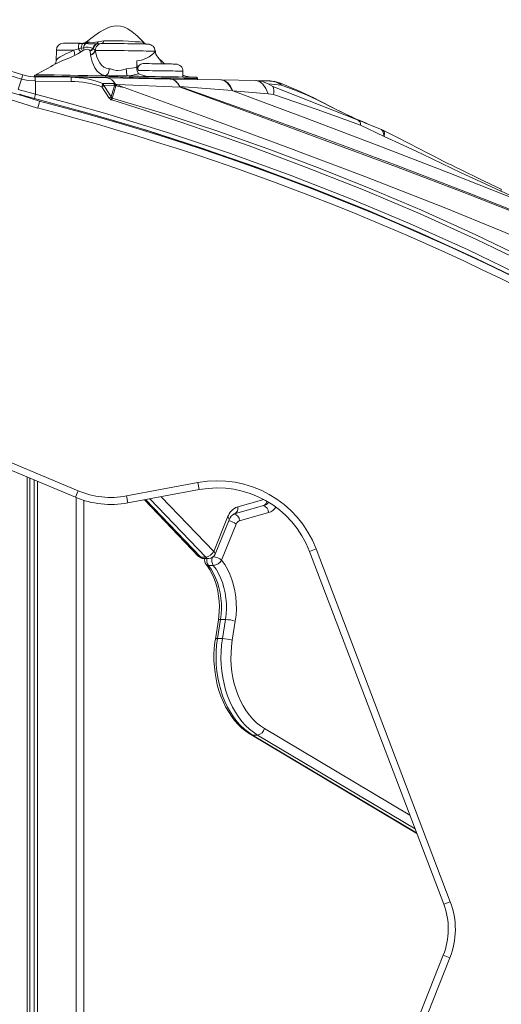
# Model space of a CAD drawing. Units: millimetres. Extents: x -6966 to 16098, y -4781 to 1881.
# Drawn here: x 12413 to 12755, y 1168 to 1866 of the extents above; entities that cross this region are included whole.
import ezdxf

# ---------------------------------------------------------------- set-up
doc = ezdxf.new("R2010")
doc.units = ezdxf.units.MM

msp = doc.modelspace()

# ---------------------------------------------------------------- linework, layer by layer
at = {"color": 7, "linetype": 'Continuous', "lineweight": 15}
for p, q in [((12469.15, 1850.81), (12473.18, 1851.47)), ((12439.48, 1844.8), (12439.38, 1837.36)), ((12451.78, 1844.76), (12455.08, 1845.84)), ((12455.08, 1845.84), (12457.08, 1846.27)), ((12457.08, 1846.27), (12458.77, 1846.51)), ((12459.02, 1844.85), (12458.07, 1844.31)), ((12458.53, 1849.64), (12458.43, 1849.64)), ((12460.31, 1849.43), (12458.53, 1849.64)), ((12460.81, 1850.65), (12460.82, 1850.65)), ((12461.48, 1850.78), (12461.55, 1850.78)), ((12461.55, 1850.78), (12462.55, 1850.54)), ((12463.41, 1844.13), (12463.35, 1844.36)), ((12465.44, 1846.11), (12465.69, 1845.98)), ((12465.69, 1845.98), (12467.1, 1844.64)), ((12467.1, 1844.64), (12467.13, 1844.54)), ((12467.14, 1844.64), (12467.13, 1844.54)), ((12468.49, 1849.3), (12468.12, 1849.27)), ((12471.5, 1849.56), (12468.49, 1849.3)), ((12468.84, 1850.73), (12469.15, 1850.81)), ((12458.07, 1844.31), (12456.65, 1843.37)), ((12463.81, 1841.47), (12463.41, 1844.13)), ((12463.82, 1841.37), (12463.81, 1841.47)), ((12496.51, 1832.75), (12496.58, 1837.16)), ((12414.84, 1824.35), (12412.47, 1817.12)), ((12415.77, 1827.2), (12414.84, 1824.35)), ((12424.42, 1825.94), (12423.22, 1825.95)), ((12424.02, 1826.46), (12424.02, 1825.94)), ((12424.38, 1822.94), (12424.42, 1825.94)), ((12424.42, 1825.94), (12449.96, 1825.59)), ((12424.42, 1825.94), (12424.42, 1825.94)), ((12449.96, 1825.59), (12449.92, 1822.59)), ((12449.96, 1825.59), (12475.3, 1825.14)), ((12474.41, 1826.73), (12474.43, 1826.73)), ((12475.3, 1825.14), (12475.52, 1825.14)), ((12475.52, 1825.14), (12520.16, 1824.34)), ((12489.73, 1826.59), (12492.15, 1826.48)), ((12520.55, 1824.34), (12520.39, 1824.34)), ((12520.47, 1824.34), (12556.13, 1823.69)), ((12529.24, 1826.06), (12529.29, 1829.84)), ((12538.13, 1825.61), (12538.11, 1825.62)), ((12539.61, 1823.99), (12539.62, 1824.59)), ((12556.72, 1823.68), (12556.21, 1823.69)), ((12556.63, 1823.68), (12580.95, 1823.24)), ((12424.66, 1813.48), (12412.42, 1816.96)), ((12424.66, 1822.93), (12424.38, 1822.94)), ((12449.92, 1822.59), (12424.66, 1822.93)), ((12424.66, 1822.93), (12424.66, 1813.48)), ((12471.66, 1818.81), (12472.56, 1821.19)), ((12477, 1810.87), (12471.66, 1818.81)), ((12472.56, 1821.19), (12480.22, 1821.06)), ((12473.53, 1818.99), (12473.03, 1819.73)), ((12473.03, 1819.73), (12473.74, 1819.71)), ((12473.53, 1818.99), (12473.74, 1819.71)), ((12478.36, 1811.79), (12473.53, 1818.99)), ((12473.74, 1819.71), (12480.69, 1819.59)), ((12481.1, 1820.96), (12480.22, 1821.06)), ((12481.18, 1819.7), (12480.69, 1819.59)), ((12482.56, 1820.42), (12482.29, 1820.55)), ((12482.56, 1820.42), (12527.22, 1818.5)), ((12526.7, 1819.48), (12526.97, 1818.98)), ((12527.01, 1818.92), (12527.22, 1818.5)), ((12591.12, 1822.91), (12590.82, 1822.94)), ((12593, 1819.12), (12653.71, 1795.14)), ((12597.87, 1821.51), (12597.8, 1821.53)), ((12418.8, 1811.89), (12418.75, 1811.84)), ((12477, 1810.87), (12478.36, 1811.79)), ((12478.24, 1809.69), (12478.9, 1810.92)), ((12478.74, 1809.49), (12478.24, 1809.69)), ((12479.14, 1810.8), (12478.74, 1809.49)), ((12479.14, 1810.8), (12478.9, 1810.92)), ((12564.22, 1816.08), (12564.71, 1815.9)), ((12564.71, 1815.9), (12589.81, 1813.77)), ((12653.71, 1795.14), (12656.85, 1793.89)), ((12671.99, 1783.65), (12655.26, 1791.69)), ((12669.55, 1788.86), (12658.23, 1793.37)), ((12659.91, 1792.72), (12658.4, 1793.35)), ((12671.67, 1787.79), (12671.91, 1787.53)), ((12452.97, 1527.58), (12330.01, 1579.4)), ((12331.95, 1584.01), (12454.92, 1532.18)), ((12418.89, 1541.94), (12418.89, 82.26)), ((12420.6, 1541.22), (12420.6, 82.26)), ((12423.85, 1539.85), (12423.85, 82.26)), ((12425.99, 1538.95), (12425.99, 82.26)), ((12489.23, 1528.49), (12539.94, 1537.95)), ((12539.94, 1537.95), (12540.86, 1533.04)), ((12454.92, 1532.18), (12452.97, 1527.58)), ((12540.86, 1533.04), (12490.14, 1523.58)), ((12458.87, 82.26), (12458.87, 1525.42)), ((12489.23, 1528.49), (12490.14, 1523.58)), ((12502.01, 1525.79), (12540.43, 1485.67)), ((12565.95, 1515.94), (12586.53, 1521.73)), ((12590.1, 1516.74), (12569.51, 1510.94)), ((12551.1, 1489.13), (12561, 1513.5)), ((12552.2, 1487.25), (12562.1, 1511.62)), ((12567.14, 1508.53), (12556.75, 1482.95)), ((12623.8, 1490.88), (12619.13, 1489.1)), ((12714.28, 1238.85), (12619.13, 1489.1)), ((12623.8, 1490.88), (12718.95, 1240.62)), ((12541.93, 1485.11), (12545.47, 1485.11)), ((12544.04, 1484.13), (12547.57, 1484.13)), ((12547.31, 1479.24), (12550.84, 1479.24)), ((12554.44, 1440.53), (12552.28, 1426.96)), ((12555.92, 1440.84), (12553.77, 1427.27)), ((12555.92, 1440.84), (12559.46, 1440.84)), ((12557.3, 1427.27), (12559.46, 1440.84)), ((12566.44, 1439.74), (12564.29, 1426.17)), ((12553.77, 1427.27), (12557.3, 1427.27)), ((12577.52, 1359.14), (12695.18, 1289.08)), ((12578.71, 1358.83), (12582.24, 1358.83)), ((12718.95, 1240.62), (12714.28, 1238.85)), ((12667.37, 1085.56), (12713.99, 1202.57)), ((12718.63, 1200.72), (12713.99, 1202.57)), ((12718.63, 1200.72), (12672.01, 1083.71))]:
    msp.add_line(p, q, dxfattribs=at)
at = {"color": 8, "linetype": 'Continuous', "lineweight": 15}
for p, q in [((12474.68, 1825.74), (12474.67, 1825.15)), ((12491.32, 1825.5), (12491.31, 1824.86)), ((12418.62, 1811.36), (12418.75, 1811.84)), ((12453.49, 1527.36), (12453.49, 82.26)), ((12502.83, 1525.94), (12541.93, 1485.11)), ((12545.47, 1485.11), (12505.82, 1526.5)), ((12513.87, 1528), (12551.1, 1489.13)), ((12568.13, 1520.75), (12586.68, 1525.97)), ((12587.15, 1363.44), (12690.25, 1302.04)), ((12578.71, 1358.83), (12694.98, 1289.59)), ((12693.95, 1292.31), (12582.24, 1358.83))]:
    msp.add_line(p, q, dxfattribs=at)
at = {"color": 7, "linetype": 'Continuous', "lineweight": 15, "flags": 128}
for points in [[(12501.67, 1850.19), (12501.32, 1850.55), (12499.19, 1852.71), (12496.75, 1855.02), (12493.28, 1857.9), (12490.13, 1859.97), (12488.72, 1860.7), (12487.1, 1861.36), (12484.98, 1861.92), (12482.48, 1862.14), (12480.22, 1861.93), (12478.31, 1861.49), (12475.54, 1860.46), (12473.11, 1859.25), (12470.12, 1857.47), (12466.78, 1855.2), (12463.97, 1853.14), (12461.7, 1851.44), (12460.76, 1850.72)], [(12414.84, 1824.35), (12387.51, 1832.82), (12359.49, 1840.57), (12330.78, 1847.6), (12301.38, 1853.89)], [(12301.97, 1856.83), (12330.73, 1850.69), (12359.31, 1843.72), (12387.67, 1835.9), (12415.77, 1827.2)], [(12473.18, 1851.47), (12478.05, 1851.54), (12483.22, 1851.47), (12486.92, 1851.33), (12490.67, 1851.13), (12493.11, 1850.97), (12495.47, 1850.81), (12497.15, 1850.7), (12498.66, 1850.61), (12500.5, 1850.52), (12500.76, 1850.52)], [(12455.96, 1849.67), (12455.82, 1849.61), (12455.68, 1849.41), (12455.54, 1849.07), (12455.42, 1848.61), (12455.3, 1848.04), (12455.21, 1847.38), (12455.13, 1846.64), (12455.08, 1845.84)], [(12455.96, 1849.67), (12456.28, 1849.67), (12456.59, 1849.66), (12456.9, 1849.66), (12457.2, 1849.66), (12457.51, 1849.65), (12457.82, 1849.65), (12458.12, 1849.65), (12458.43, 1849.64)], [(12458.53, 1849.64), (12458.3, 1849.58), (12458.07, 1849.39), (12457.85, 1849.1), (12457.65, 1848.7), (12457.47, 1848.21), (12457.31, 1847.63), (12457.18, 1846.98), (12457.08, 1846.27)], [(12460.75, 1850.73), (12460.29, 1850.38), (12459.62, 1850.03), (12459.02, 1849.81), (12458.54, 1849.7), (12458.25, 1849.66), (12458.1, 1849.64), (12458.01, 1849.64), (12457.95, 1849.63), (12457.96, 1849.63)], [(12463.35, 1844.36), (12463.3, 1844.48), (12463.25, 1844.58), (12463.11, 1844.78), (12462.76, 1845.08), (12461.6, 1845.45), (12460.4, 1845.34), (12459.02, 1844.85)], [(12462.55, 1850.54), (12462.61, 1850.51), (12462.73, 1850.47), (12463.2, 1850.38), (12465.63, 1850.33), (12467.15, 1850.45), (12468.84, 1850.73)], [(12467.13, 1844.54), (12468.24, 1840.07), (12469.11, 1837.89), (12470.26, 1835.84), (12471.57, 1834.19), (12473.25, 1832.82), (12474.77, 1832.09), (12476.56, 1831.69), (12477.05, 1831.64)], [(12509.48, 1844.05), (12508.92, 1844.07), (12507.99, 1844.11), (12506.71, 1844.14), (12505.1, 1844.18), (12503.19, 1844.22), (12501.01, 1844.27), (12498.6, 1844.31), (12496.01, 1844.36), (12493.28, 1844.4), (12490.45, 1844.44), (12487.59, 1844.48), (12484.74, 1844.52), (12481.94, 1844.55), (12479.26, 1844.58), (12476.74, 1844.61), (12474.42, 1844.63), (12472.34, 1844.64), (12470.54, 1844.65), (12469.06, 1844.65), (12467.92, 1844.65), (12467.14, 1844.64)], [(12471.92, 1849.56), (12471.65, 1849.56), (12471.28, 1849.56)], [(12472.09, 1849.56), (12472.77, 1849.57), (12473.79, 1849.57), (12475.12, 1849.57), (12476.73, 1849.56), (12478.6, 1849.55), (12480.67, 1849.53), (12482.91, 1849.5), (12485.26, 1849.48), (12487.68, 1849.44), (12490.11, 1849.41), (12492.49, 1849.37), (12494.79, 1849.34), (12496.94, 1849.3), (12498.91, 1849.26), (12500.64, 1849.23), (12502.1, 1849.19), (12503.26, 1849.16), (12504.1, 1849.13), (12504.59, 1849.11)], [(12456.65, 1843.37), (12454.62, 1842.11), (12452.47, 1840.99)], [(12474.43, 1826.73), (12471.97, 1827.43), (12470.07, 1828.6), (12468.29, 1830.26), (12466.77, 1832.27), (12464.81, 1836.56), (12463.82, 1841.37)], [(12496.58, 1837.16), (12499.92, 1837.82), (12502.85, 1838.87), (12505.38, 1840.14), (12507.33, 1841.45), (12508.75, 1842.8), (12509.48, 1844.05)], [(12439.36, 1837.35), (12439.37, 1837.11), (12439.17, 1836.12), (12438.85, 1835.42), (12438.55, 1835.01), (12438.38, 1834.84), (12438.39, 1834.84)], [(12438.84, 1835.11), (12438.63, 1835), (12438.58, 1834.96)], [(12474.43, 1826.73), (12474.9, 1826.89), (12475.36, 1827.21), (12475.79, 1827.69), (12476.18, 1828.3), (12476.5, 1829.03), (12476.76, 1829.84), (12476.95, 1830.72), (12477.05, 1831.64)], [(12477.05, 1831.64), (12478, 1831.48), (12480.02, 1830.87), (12482.14, 1830.33), (12483.21, 1830.27), (12485.7, 1830.71), (12488.19, 1831.37), (12489.11, 1831.51)], [(12496.51, 1832.75), (12496.62, 1831.05), (12496.99, 1829.54), (12497.63, 1828.46), (12498.07, 1828.09)], [(12501.05, 1835.27), (12502.14, 1835.27), (12503.55, 1835.26), (12505.23, 1835.25), (12507.12, 1835.23), (12509.17, 1835.21), (12511.31, 1835.18), (12513.47, 1835.15), (12515.6, 1835.12), (12517.61, 1835.08), (12519.46, 1835.05), (12521.07, 1835.02), (12522.4, 1834.99), (12523.41, 1834.96), (12524.07, 1834.93), (12524.12, 1834.93)], [(12424.38, 1822.94), (12419.55, 1823.28), (12414.84, 1824.35)], [(12415.77, 1827.2), (12419.45, 1826.29), (12423.22, 1825.95)], [(12424.66, 1827.36), (12425.25, 1827.39), (12426.96, 1827.39), (12429.78, 1827.37), (12433.45, 1827.32), (12438.09, 1827.25), (12443.27, 1827.14), (12449.17, 1827.01), (12455.25, 1826.88), (12461.7, 1826.77), (12468.03, 1826.71), (12474.41, 1826.73)], [(12489.73, 1826.59), (12486.49, 1826.55), (12482.9, 1826.53), (12479.26, 1826.6), (12475.46, 1826.72), (12474.43, 1826.73)], [(12498.07, 1828.09), (12492.51, 1826.94), (12489.73, 1826.59)], [(12492.15, 1826.48), (12494.74, 1826.36), (12497.81, 1826.25), (12501.39, 1826.16), (12505.38, 1826.09), (12509.48, 1826.03), (12513.79, 1825.98), (12517.97, 1825.93), (12522.14, 1825.87), (12525.93, 1825.82), (12529.47, 1825.76), (12532.46, 1825.71), (12534.97, 1825.67), (12536.81, 1825.63), (12538.03, 1825.61), (12538.52, 1825.6), (12538.49, 1825.6)], [(12520.17, 1824.34), (12522.04, 1823.99), (12523.87, 1822.94), (12525.55, 1821.21), (12527.01, 1818.92)], [(12527.01, 1818.92), (12525.8, 1820.96), (12524.14, 1822.82), (12522.33, 1823.96), (12520.47, 1824.34)], [(12529.22, 1826.06), (12529.05, 1825.82), (12528.87, 1825.77)], [(12539.61, 1824.59), (12539.59, 1824.83), (12539.47, 1825.12), (12539.31, 1825.33), (12539.14, 1825.46), (12538.98, 1825.54), (12538.84, 1825.58), (12538.75, 1825.6), (12538.71, 1825.6), (12538.7, 1825.6), (12538.69, 1825.6), (12538.68, 1825.6), (12538.66, 1825.6), (12538.64, 1825.6), (12538.49, 1825.61), (12538.08, 1825.62)], [(12564.22, 1816.08), (12562.6, 1819.3), (12560.65, 1821.69), (12558.47, 1823.18), (12556.13, 1823.69)], [(12556.63, 1823.68), (12558.98, 1823.16), (12561.16, 1821.63), (12563.1, 1819.19), (12564.71, 1815.9)], [(12473.03, 1819.73), (12472.38, 1819.29), (12471.66, 1818.81)], [(12472.56, 1821.19), (12472.85, 1820.54), (12473.03, 1819.73)], [(12478.36, 1811.79), (12479.55, 1815.68), (12480.69, 1819.59)], [(12481.78, 1819.58), (12480.46, 1815.25), (12479.14, 1810.8)], [(12480.69, 1819.59), (12480.51, 1820.4), (12480.22, 1821.06)], [(12481.1, 1820.96), (12481.7, 1820.8), (12482.29, 1820.55)], [(12481.18, 1819.7), (12481.18, 1820.4), (12481.1, 1820.96)], [(12481.78, 1819.58), (12482.06, 1820.13), (12482.29, 1820.55)], [(12481.78, 1819.58), (12481.94, 1819.56), (12482.11, 1819.55)], [(12482.56, 1820.42), (12482.35, 1820.03), (12482.11, 1819.55)], [(12482.56, 1820.42), (12485.07, 1819.31), (12487.62, 1818.27)], [(12487.62, 1818.27), (12487.61, 1818.24), (12487.6, 1818.22)], [(13212.7, 1449.61), (13180.18, 1476.2), (13149.73, 1499.77), (13118.67, 1522.55), (13086.96, 1544.51), (13054.6, 1565.63), (13021.58, 1585.91), (12987.93, 1605.38), (12950.55, 1625.77), (12912.51, 1645.33), (12873.88, 1664.14), (12834.71, 1682.26), (12795.06, 1699.76), (12754.97, 1716.7), (12714.5, 1733.17), (12658.35, 1755.15), (12601.72, 1776.54), (12544.75, 1797.5), (12487.6, 1818.22)], [(12527.01, 1818.92), (12578.25, 1800.72), (12629.44, 1782.13), (12680.58, 1763.14), (12731.64, 1743.67), (12782.56, 1723.58), (12833.29, 1702.73)], [(12527.01, 1818.92), (12545.65, 1817.58), (12564.22, 1816.08)], [(12833.28, 1701.73), (12782.61, 1722.56), (12731.73, 1742.62), (12680.68, 1762.06), (12629.54, 1781.05), (12578.36, 1799.78), (12527.22, 1818.5)], [(12589.81, 1813.77), (12588.2, 1817.65), (12586.06, 1820.71), (12583.56, 1822.62), (12580.95, 1823.24)], [(12591.12, 1822.94), (12586.24, 1823.08), (12581.22, 1823.24)], [(12581.29, 1823.19), (12585.61, 1822.58), (12589.73, 1820.89)], [(12589.73, 1820.89), (12591.51, 1819.92), (12593, 1819.12)], [(12589.73, 1820.89), (12594.47, 1820.5), (12599.22, 1820.05)], [(12597.88, 1821.52), (12594.46, 1822.65), (12590.82, 1822.94)], [(12659.93, 1792.7), (12655.4, 1794.62), (12651.77, 1796.2), (12649.05, 1797.43), (12647, 1798.37), (12645.34, 1799.14), (12642.87, 1800.32), (12640.53, 1801.47), (12638.58, 1802.45), (12636.93, 1803.3), (12634.9, 1804.36), (12632.56, 1805.59), (12630.06, 1806.92), (12626.26, 1808.9), (12622.52, 1810.8), (12619.13, 1812.46), (12616.1, 1813.88), (12613.34, 1815.13), (12609.83, 1816.66), (12605.64, 1818.42), (12600.79, 1820.38), (12597.81, 1821.55)], [(12418.75, 1811.84), (12416.22, 1812.54), (12413.45, 1813.41)], [(12418.81, 1811.93), (12416.14, 1812.68), (12413.47, 1813.48)], [(12423.91, 1810.57), (12421.36, 1811.24), (12418.81, 1811.93)], [(12424.66, 1813.48), (12424.52, 1812.91), (12424.37, 1812.37), (12424.24, 1811.87), (12424.13, 1811.43), (12424.04, 1811.07), (12423.97, 1810.8), (12423.92, 1810.63), (12423.91, 1810.57)], [(12475.29, 1799.54), (12450.02, 1806.69), (12424.66, 1813.48)], [(12478.24, 1809.69), (12477.58, 1810.18), (12477, 1810.87)], [(12776.4, 1691.85), (12737.09, 1710.74), (12697.48, 1728.62), (12657.39, 1745.61), (12616.97, 1761.68), (12576.17, 1776.91), (12551.94, 1785.51), (12527.08, 1794), (12502.51, 1802.05), (12478.74, 1809.49)], [(13211.59, 1396.17), (13180.35, 1424.92), (13148.33, 1452.8), (13118.31, 1477.58), (13087.65, 1501.57), (13056.43, 1524.81), (13024.7, 1547.34), (12992.49, 1569.18), (12959.86, 1590.38), (12923.89, 1612.9), (12887.51, 1634.79), (12850.65, 1655.87), (12813.29, 1676.05), (12775.46, 1695.34), (12737.18, 1713.73), (12698.49, 1731.22), (12662.67, 1746.46), (12626.54, 1760.95), (12590.13, 1774.68), (12553.43, 1787.64), (12516.44, 1799.72), (12479.14, 1810.8)], [(12564.71, 1815.9), (12615.94, 1796.78), (12667.07, 1777.47), (12718.01, 1757.81), (12768.69, 1737.68), (12819.03, 1716.93)], [(12593.6, 1813.43), (12591.71, 1813.6), (12589.81, 1813.77)], [(12655.26, 1791.69), (12624.52, 1802.69), (12593.6, 1813.43)], [(12427.6, 1808.59), (12427.53, 1808.32), (12427.3, 1807.53), (12426.95, 1806.33), (12426.52, 1804.84), (12426.23, 1803.84), (12426.21, 1803.78)], [(13204.67, 1386.02), (13175.28, 1413.16), (13145.4, 1439.36), (13115.03, 1464.62), (13085.32, 1488.06), (13054.9, 1510.89), (13024.06, 1532.98), (12992.85, 1554.34), (12961.06, 1575.19), (12928.75, 1595.6), (12897.75, 1614.59), (12867.34, 1632.49), (12836.13, 1650.04), (12804.56, 1666.97), (12772.66, 1683.26), (12731.54, 1703.09), (12689.91, 1721.87), (12647.8, 1739.59), (12605.25, 1756.23), (12562.31, 1771.77), (12518.99, 1786.2), (12475.29, 1799.54)], [(12755.14, 1746.11), (12747.98, 1749.58), (12741.58, 1752.66), (12735.91, 1755.38), (12730.94, 1757.77), (12726.64, 1759.85), (12723.01, 1761.62), (12720.02, 1763.1), (12717.26, 1764.47), (12713.36, 1766.41), (12708.63, 1768.8), (12703.07, 1771.64), (12696.64, 1774.94), (12689.32, 1778.72), (12681.1, 1782.97), (12671.97, 1787.63)], [(12754.7, 1744.88), (12740.71, 1751.42), (12726.75, 1757.88), (12712.91, 1764.41), (12699.21, 1770.97), (12685.59, 1777.44), (12671.99, 1783.65)], [(12556.75, 1482.95), (12558.92, 1479.9), (12560.86, 1476.57), (12562.57, 1473), (12564.03, 1469.21), (12565.23, 1465.24), (12566.15, 1461.12), (12566.79, 1456.9), (12567.14, 1452.61), (12567.2, 1448.3), (12566.97, 1443.99), (12566.44, 1439.74)], [(12545.75, 1479.87), (12546.64, 1478.68), (12548.29, 1476.16), (12549.79, 1473.43), (12551.13, 1470.52), (12552.29, 1467.43), (12553.27, 1464.21), (12554.05, 1460.86), (12554.62, 1457.43), (12554.99, 1453.93), (12555.15, 1450.39), (12555.09, 1446.85), (12554.81, 1443.33), (12554.44, 1440.53)], [(12547.31, 1479.24), (12549.23, 1476.53), (12550.96, 1473.57), (12552.49, 1470.4), (12553.78, 1467.03), (12554.85, 1463.5), (12555.67, 1459.84), (12556.24, 1456.09), (12556.55, 1452.28), (12556.6, 1448.44), (12556.39, 1444.62), (12555.92, 1440.84)], [(12559.46, 1440.84), (12559.92, 1444.62), (12560.13, 1448.44), (12560.08, 1452.28), (12559.77, 1456.09), (12559.2, 1459.84), (12558.38, 1463.5), (12557.32, 1467.03), (12556.02, 1470.4), (12554.5, 1473.57), (12552.77, 1476.53), (12550.84, 1479.24)], [(12552.28, 1426.96), (12551.95, 1424.67), (12551.51, 1420.34), (12551.3, 1415.99), (12551.31, 1411.62), (12551.56, 1407.27), (12552.04, 1402.95), (12552.74, 1398.69), (12553.67, 1394.51), (12554.81, 1390.43), (12556.18, 1386.47), (12557.75, 1382.65), (12559.53, 1379), (12561.5, 1375.53), (12563.65, 1372.26), (12565.98, 1369.21), (12568.48, 1366.41), (12571.12, 1363.86), (12573.9, 1361.58), (12576.61, 1359.7), (12577.52, 1359.14)], [(12553.77, 1427.27), (12553.17, 1422.7), (12552.83, 1418.09), (12552.74, 1413.45), (12552.9, 1408.81), (12553.32, 1404.21), (12553.99, 1399.66), (12554.9, 1395.21), (12556.06, 1390.86), (12557.45, 1386.65), (12559.06, 1382.61), (12560.89, 1378.76), (12562.93, 1375.12), (12565.16, 1371.71), (12567.57, 1368.56), (12570.15, 1365.68), (12572.87, 1363.08), (12575.73, 1360.8), (12578.71, 1358.83)], [(12582.24, 1358.83), (12579.26, 1360.8), (12576.41, 1363.08), (12573.68, 1365.68), (12571.11, 1368.56), (12568.69, 1371.71), (12566.46, 1375.12), (12564.43, 1378.76), (12562.6, 1382.61), (12560.98, 1386.65), (12559.59, 1390.86), (12558.43, 1395.21), (12557.52, 1399.66), (12556.85, 1404.21), (12556.44, 1408.81), (12556.27, 1413.45), (12556.36, 1418.09), (12556.71, 1422.7), (12557.3, 1427.27)], [(12564.29, 1426.17), (12563.72, 1421.74), (12563.4, 1417.26), (12563.35, 1412.75), (12563.56, 1408.26), (12564.03, 1403.8), (12564.76, 1399.42), (12565.73, 1395.13), (12566.96, 1390.97), (12568.42, 1386.96), (12570.1, 1383.14), (12572.01, 1379.52), (12574.11, 1376.14), (12576.41, 1373.01), (12578.87, 1370.16), (12581.5, 1367.6), (12584.26, 1365.36), (12587.15, 1363.44)]]:
    msp.add_lwpolyline(points, dxfattribs=at)
at = {"color": 8, "linetype": 'Continuous', "lineweight": 15, "flags": 128}
for points in [[(12439.41, 1837.36), (12439.39, 1837.44), (12439.74, 1838.28), (12440.65, 1839.16), (12442.08, 1840.09), (12443.99, 1841.05), (12446.3, 1842.11), (12448.95, 1843.32), (12451.78, 1844.76)], [(12460.82, 1850.65), (12460.89, 1850.7), (12461.48, 1850.78)], [(12500.76, 1850.52), (12501.49, 1850.34), (12501.63, 1850.15)], [(12509.61, 1844.4), (12509.64, 1844.22), (12509.48, 1844.05)], [(12452.47, 1840.99), (12449.03, 1839.44), (12445.67, 1838.08), (12442.85, 1836.97), (12440.42, 1835.93), (12438.84, 1835.11)], [(12474.68, 1825.74), (12468.33, 1825.72), (12461.65, 1825.78), (12455.19, 1825.89), (12448.79, 1826.02), (12442.95, 1826.15), (12437.52, 1826.27), (12432.97, 1826.37), (12429.16, 1826.43), (12426.42, 1826.47), (12424.65, 1826.48), (12424.03, 1826.47), (12424.07, 1826.46)], [(12539.58, 1824.59), (12539.62, 1824.59), (12539.12, 1824.6), (12537.92, 1824.63), (12535.96, 1824.67), (12533.42, 1824.72), (12530.22, 1824.77), (12526.63, 1824.83), (12522.55, 1824.89), (12518.32, 1824.95), (12513.81, 1825.01), (12509.42, 1825.06), (12505, 1825.12), (12500.93, 1825.18), (12497.1, 1825.27), (12494.01, 1825.37), (12491.32, 1825.5)], [(12529.29, 1829.84), (12529.25, 1829.85), (12528.9, 1829.87), (12528.19, 1829.9), (12527.13, 1829.93), (12525.75, 1829.97), (12524.07, 1830), (12522.13, 1830.04), (12519.98, 1830.08), (12517.66, 1830.12), (12515.22, 1830.16), (12512.71, 1830.2), (12510.18, 1830.23), (12507.7, 1830.26), (12505.31, 1830.29), (12503.06, 1830.31), (12501.01, 1830.33), (12499.19, 1830.34), (12497.65, 1830.35)], [(12658.4, 1793.35), (12656.88, 1793.98), (12650.76, 1796.64), (12644.77, 1799.38), (12638.97, 1802.18), (12633.26, 1805.1), (12628.87, 1807.36), (12624.41, 1809.58), (12620.02, 1811.65), (12615.76, 1813.53), (12607.47, 1816.91), (12599.22, 1820.05)], [(12418.75, 1811.84), (12459.54, 1800.86), (12500.06, 1788.92), (12540.28, 1776.03), (12580.19, 1762.18), (12619.76, 1747.4), (12658.28, 1731.98), (12696.42, 1715.66), (12734.18, 1698.46), (12771.52, 1680.39), (12809.1, 1661.11), (12846.22, 1640.94), (12860.88, 1632.52)], [(12861.94, 1632), (12848.15, 1639.94), (12811.85, 1659.74), (12775.11, 1678.68), (12737.25, 1697.09), (12698.98, 1714.61), (12660.3, 1731.21), (12621.24, 1746.9), (12581.82, 1761.67), (12542.78, 1775.26), (12503.43, 1787.95), (12463.8, 1799.72), (12423.91, 1810.57)], [(12671.99, 1783.65), (12671.67, 1785.73), (12671.08, 1787.35), (12670.24, 1788.44), (12669.53, 1788.79)], [(12671.91, 1787.53), (12672.15, 1787.27), (12672.29, 1785.83), (12671.99, 1783.65)], [(12568.13, 1520.75), (12568.2, 1519.79), (12568.13, 1518.87), (12567.92, 1518.02), (12567.58, 1517.28), (12567.13, 1516.67), (12566.59, 1516.22), (12565.99, 1515.95)], [(12561, 1513.5), (12561.53, 1513.02), (12561.9, 1512.55), (12562.11, 1512.12), (12562.13, 1511.74), (12562.1, 1511.62)], [(12551.1, 1489.13), (12551.63, 1488.64), (12552.01, 1488.17), (12552.21, 1487.74), (12552.24, 1487.37), (12552.2, 1487.25)], [(12577.53, 1359.14), (12578.05, 1358.92), (12578.71, 1358.83)]]:
    msp.add_lwpolyline(points, dxfattribs=at)
at = {"color": 7, "linetype": 'Continuous', "lineweight": 15}
for centre, radius, start, end in [((12055.95, 643.67), 1222.76, 72.30517, 90.02615), ((12055.95, 643.67), 1217.76, 72.29872, 90.02615), ((12470.91, 1851.76), 2.28, 284.77382, 352.65508), ((12444.47, 1844.79), 4.95, 90.38175, 179.97925), ((12447.25, 1353.37), 496.38, 88.99375, 90.2945), ((12444.03, 1841.38), 8.45, 357.34886, 23.55183), ((12275.93, 1730.02), 213.33, 32.09426, 32.88278), ((12436.06, 1834.44), 24.12, 24.16095, 29.38637), ((12458.48, 1854.18), 4.54, 269.28881, 311.45488), ((12458.53, 1854.21), 4.57, 269.96962, 311.44641), ((12463.14, 1846.06), 4.4, 130.05549, 174.19251), ((12461.5, 1836.44), 10.44, 67.88477, 105.2097), ((12451.79, 1844.59), 7.23, 2.04697, 15.38977), ((12459.3, 1854.31), 4.98, 281.74282, 310.78618), ((12467.8, 2024.88), 175.6, 267.55493, 270.10177), ((12460.66, 1849.69), 5.97, 296.77482, 323.10807), ((12461.03, 1849.38), 5.76, 294.39402, 323.86196), ((12462.52, 1846.11), 4.82, 285.62962, 342.18453), ((12462.59, 1845.98), 4.77, 285.03307, 342.4151), ((12470.13, 1844.86), 4.86, 114.46715, 165.04842), ((12470.31, 1844.92), 4.75, 112.60225, 167.06125), ((12466.72, 1864.63), 20, 271.08152, 271.17679), ((12472.07, 1844.63), 4.94, 89.75253, 179.85821), ((12466.23, 1851.13), 2.64, 315.50244, 351.30279), ((12466.83, 1850.93), 2.33, 315.53907, 356.9435), ((12504.19, 1852.42), 3.36, 221.60946, 256.51138), ((12504.5, 1844.14), 4.97, 358.96472, 89.03599), ((12504.58, 1844.07), 5.03, 3.84687, 87.73218), ((12516.61, 1844.37), 6.88, 179.69326, 221.0828), ((12571.82, 1897.21), 83.3, 223.57539, 228.43731), ((12374.68, 1936.46), 119.93, 294.61494, 302.33748), ((12484.62, 1881.04), 49.74, 275.17866, 283.83688), ((12519.97, 1832.89), 30.89, 182.56706, 191.76734), ((12514.79, 1836.54), 18.23, 178.04719, 199.8766), ((12500.94, 1831.71), 3.56, 88.18264, 202.57606), ((12524.25, 1829.92), 5, 359.08743, 89.4787), ((12424.83, 1826.54), 0.794, 131.2146, 185.28049), ((12449.79, 1764.37), 61.22, 68.16029, 89.83876), ((12473.39, 1825.92), 1.31, 352.2423, 38.67841), ((12479.97, 1614.85), 210.96, 86.91634, 91.43662), ((12474.48, 1817.89), 7.3, 24.94333, 83.55012), ((12492.26, 1825.55), 0.946, 97.12326, 182.74401), ((12506.98, 1846.02), 20.02, 243.56438, 264.52658), ((12537.77, 1853.36), 27.74, 252.12372, 270.64675), ((12449.7, 1756.9), 65.69, 70.4692, 89.81416), ((12481.28, 1818.65), 1.06, 61.84311, 95.00482), ((12495.38, 1862.46), 44.92, 252.8169, 260.03469), ((12585.47, 1815.44), 8.38, 346.11719, 25.98998), ((12479.91, 1812.14), 1.59, 192.80043, 230.30445), ((11981.39, 89.51), 1771.05, 60.31923, 75.45344), ((11981.39, 89.51), 1776.05, 60.32459, 75.449), ((12651.44, 1792.05), 3.83, 354.70315, 53.77789), ((12666.07, 1777.69), 11.62, 60.99974, 72.688), ((12750.92, 1746.93), 4.3, 331.52385, 348.97122), ((12791.18, 1818.61), 82.26, 243.67578, 255.71707), ((12553.7, 1464.23), 75, 20.81722, 100.56999), ((12478.22, 1587.47), 60, 247.14609, 280.56999), ((12553.7, 1464.23), 70, 20.81722, 100.56999), ((12478.22, 1587.47), 65, 247.14609, 280.56999), ((12584.41, 1529.28), 7.84, 285.76139, 316.23326), ((12572.05, 1509.76), 11.67, 109.61969, 161.28876), ((12568.78, 1509.53), 7, 113.81488, 162.61899), ((12564.32, 1510.74), 5.2, 2.24898, 79.23713), ((12570.82, 1507.28), 3.89, 109.61969, 161.28876), ((12544.53, 1492.37), 7.33, 277.3241, 333.6905), ((12544.04, 1489.13), 5, 223.75837, 270), ((12549.69, 1482.95), 5, 166.36393, 217.99288), ((12547.57, 1489.13), 5, 270, 337.90644), ((12549.95, 1487.23), 8.04, 276.39014, 327.79443), ((12558.82, 1413.96), 26.88, 73.52997, 88.64298), ((12556.66, 1400.39), 26.88, 73.52997, 88.64298), ((12581.25, 1364.8), 6.05, 279.40135, 346.99508), ((12667.54, 1221.08), 50, 338.27507, 20.81722), ((12667.54, 1221.08), 55, 338.27507, 20.81722)]:
    msp.add_arc(centre, radius, start, end, dxfattribs=at)
at = {"color": 8, "linetype": 'Continuous', "lineweight": 15}
for centre, radius, start, end in [((12444.56, 1514.6), 330.24, 88.74717, 90.88066), ((12504.15, 1853.69), 4.64, 223.07539, 256.121), ((12506.34, 1833.79), 7.84, 8.71462, 49.53935), ((12590.76, 1809), 13.92, 52.58075, 88.50332), ((12597.15, 1819.48), 2.15, 15.40105, 70.22653), ((12585.37, 1524.88), 3.36, 290.22936, 359.09458), ((12584.77, 1516.48), 5.33, 2.82035, 74.90594), ((12586.99, 1526.47), 10.22, 287.71135, 324.4181), ((12559.52, 1498.53), 12.56, 52.69861, 79.55674), ((12541.82, 1487.11), 2.01, 225.9007, 273.16377), ((12544.09, 1486.99), 2.87, 221.19293, 268.88444), ((12547.63, 1486.99), 2.87, 221.19293, 268.88444), ((12552.45, 1482.92), 6.32, 168.98104, 215.57379), ((12556.16, 1482.97), 6.49, 164.43604, 215.01086), ((12549.18, 1473.02), 12.49, 52.66747, 82.12121), ((12547.13, 1481.06), 1.83, 220.74332, 275.54894), ((12555.52, 1439.06), 1.82, 77.17666, 126.4264), ((12553.36, 1425.5), 1.82, 77.15538, 126.47382)]:
    msp.add_arc(centre, radius, start, end, dxfattribs=at)

doc.saveas('drawing.dxf')
